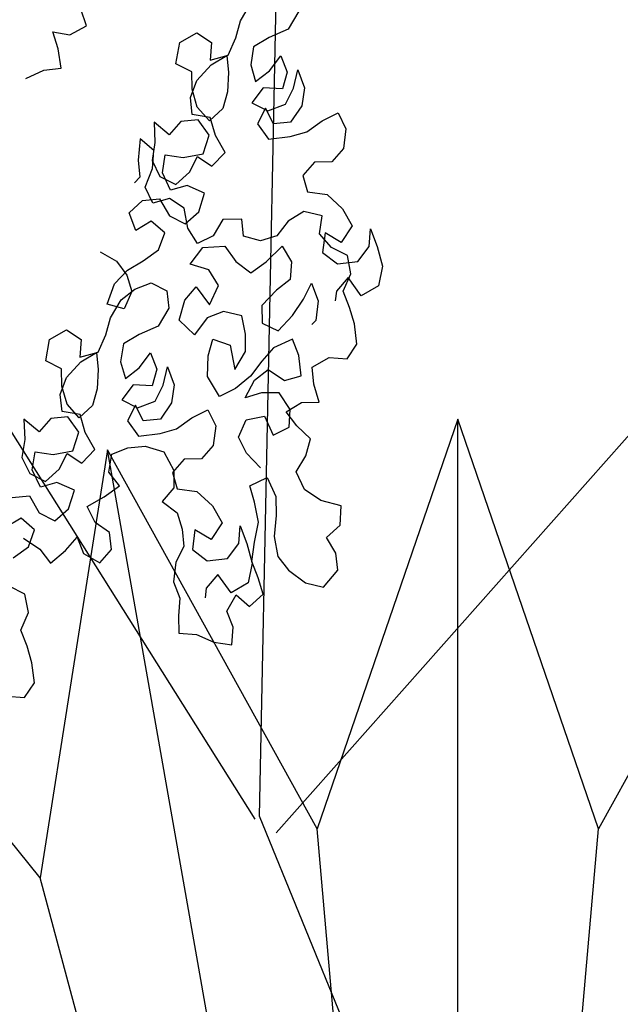
# Model space of a CAD drawing. Units: inches. Extents: x 94 to 248, y -30 to 37.
# Drawn here: x 102 to 102, y 5 to 5 of the extents above; entities that cross this region are included whole.
import ezdxf

# ---------------------------------------------------------------- set-up
doc = ezdxf.new("R2010")
doc.units = ezdxf.units.IN
doc.header["$MEASUREMENT"] = 0
for name, color, linetype in [('AHojas', 86, 'Continuous'), ('ARBOLES', 82, 'Continuous'), ('ATronco', 36, 'Continuous'), ('AVERDE', 3, 'Continuous')]:
    doc.layers.add(name, color=color, linetype=linetype)

# ---------------------------------------------------------------- blocks, each defined once
blk = doc.blocks.new('Arbol_01')
at = {"layer": 'AHojas'}
for p, q in [((-0.86731, 2.00287), (-0.86469, 1.98927)), ((-0.83328, 1.98354), (-0.83589, 1.99714)), ((-0.86469, 1.98927), (-0.85483, 1.97971)), ((-0.85483, 1.97971), (-0.84726, 1.97033)), ((-0.83419, 1.97206), (-0.83328, 1.98354)), ((-0.83334, 1.95952), (-0.83419, 1.97206)), ((-0.87994, 1.966), (-0.88809, 1.95649)), ((-0.88139, 1.95364), (-0.87994, 1.966)), ((-0.86616, 1.97091), (-0.87377, 1.96228)), ((-0.86248, 1.95907), (-0.86616, 1.97091)), ((-0.84726, 1.97033), (-0.84959, 1.9585)), ((-0.80878, 1.96634), (-0.82009, 1.96354)), ((-0.80033, 1.95643), (-0.80878, 1.96634)), ((-0.87377, 1.96228), (-0.87469, 1.9508)), ((-0.85633, 1.94934), (-0.86248, 1.95907)), ((-0.83246, 1.95899), (-0.83743, 1.94876)), ((-0.8233, 1.95225), (-0.83334, 1.95952)), ((-0.82489, 1.94961), (-0.83246, 1.95899)), ((-0.82009, 1.96354), (-0.8233, 1.95225)), ((-0.88809, 1.95649), (-0.89042, 1.94466)), ((-0.88001, 1.94199), (-0.88139, 1.95364)), ((-0.84959, 1.9585), (-0.85633, 1.94934)), ((-0.80284, 1.94231), (-0.80033, 1.95643)), ((-0.73869, 1.94557), (-0.73148, 1.95483)), ((-0.9146, 1.94844), (-0.9231, 1.94034)), ((-0.9065, 1.93994), (-0.9146, 1.94844)), ((-0.87469, 1.9508), (-0.86251, 1.94706)), ((-0.86251, 1.94706), (-0.85884, 1.93522)), ((-0.83743, 1.94876), (-0.84117, 1.93658)), ((-0.81945, 1.9367), (-0.82489, 1.94961)), ((-0.9231, 1.94034), (-0.92596, 1.92763)), ((-0.89947, 1.92968), (-0.9065, 1.93994)), ((-0.89042, 1.94466), (-0.88728, 1.93194)), ((-0.87049, 1.93384), (-0.88001, 1.94199)), ((-0.81859, 1.93017), (-0.8145, 1.94093)), ((-0.8145, 1.94093), (-0.80284, 1.94231)), ((-0.73047, 1.9363), (-0.73869, 1.94557)), ((-0.87705, 1.92697), (-0.86855, 1.93507)), ((-0.85884, 1.93522), (-0.87049, 1.93384)), ((-0.86855, 1.93507), (-0.86717, 1.92341)), ((-0.84117, 1.93658), (-0.84209, 1.92511)), ((-0.81949, 1.92469), (-0.81945, 1.9367)), ((-0.71914, 1.93423), (-0.73047, 1.9363)), ((-0.72636, 1.92497), (-0.71914, 1.93423)), ((-0.92596, 1.92763), (-0.92175, 1.91667)), ((-0.8903, 1.92294), (-0.89947, 1.92968)), ((-0.88728, 1.93194), (-0.87705, 1.92697)), ((-0.82585, 1.92012), (-0.81859, 1.93017)), ((-0.87743, 1.91637), (-0.8903, 1.92294)), ((-0.86717, 1.92341), (-0.87743, 1.91637)), ((-0.84209, 1.92511), (-0.83647, 1.9145)), ((-0.83647, 1.9145), (-0.82585, 1.92012)), ((-0.82446, 1.91446), (-0.81949, 1.92469)), ((-0.73255, 1.91364), (-0.72636, 1.92497)), ((-0.92175, 1.91667), (-0.91099, 1.91258)), ((-0.84355, 1.90675), (-0.83628, 1.91679)), ((-0.83628, 1.91679), (-0.82446, 1.91446)), ((-0.72225, 1.90849), (-0.73255, 1.91364)), ((-0.91099, 1.91258), (-0.90678, 1.90162)), ((-0.83949, 1.9055), (-0.82923, 1.91254)), ((-0.82923, 1.91254), (-0.819, 1.90756)), ((-0.819, 1.90756), (-0.81479, 1.8966)), ((-0.71299, 1.89921), (-0.72225, 1.90849)), ((-0.90678, 1.90162), (-0.91352, 1.89245)), ((-0.85346, 1.8983), (-0.84355, 1.90675)), ((-0.84006, 1.89261), (-0.83949, 1.9055)), ((-0.81479, 1.8966), (-0.80242, 1.90116)), ((-0.80242, 1.90116), (-0.80757, 1.88864)), ((-0.92622, 1.89531), (-0.93913, 1.88987)), ((-0.91352, 1.89245), (-0.92622, 1.89531)), ((-0.84837, 1.8868), (-0.85346, 1.8983)), ((-0.93913, 1.88987), (-0.94904, 1.88143)), ((-0.83706, 1.8896), (-0.84837, 1.8868)), ((-0.8286, 1.88569), (-0.84006, 1.89261)), ((-0.83568, 1.87794), (-0.83706, 1.8896)), ((-0.80757, 1.88864), (-0.8099, 1.87681)), ((-0.80865, 1.88334), (-0.79769, 1.88754)), ((-0.79769, 1.88754), (-0.80108, 1.87396)), ((-0.96087, 1.88375), (-0.96902, 1.87424)), ((-0.96408, 1.87246), (-0.96087, 1.88375)), ((-0.94904, 1.88143), (-0.9459, 1.8687)), ((-0.93036, 1.86901), (-0.92803, 1.88083)), ((-0.92803, 1.88083), (-0.91568, 1.87939)), ((-0.81677, 1.88336), (-0.8286, 1.88569)), ((-0.8191, 1.87154), (-0.81677, 1.88336)), ((-0.81186, 1.87204), (-0.80865, 1.88334)), ((-0.96902, 1.87424), (-0.97681, 1.86331)), ((-0.91568, 1.87939), (-0.90811, 1.87001)), ((-0.83006, 1.86733), (-0.83568, 1.87794)), ((-0.8099, 1.87681), (-0.8184, 1.86871)), ((-0.9604, 1.86062), (-0.96408, 1.87246)), ((-0.9459, 1.8687), (-0.93371, 1.87097)), ((-0.94097, 1.86338), (-0.93036, 1.86901)), ((-0.93371, 1.87097), (-0.93657, 1.85826)), ((-0.90811, 1.87001), (-0.90443, 1.85816)), ((-0.8504, 1.85555), (-0.84983, 1.86844)), ((-0.84983, 1.86844), (-0.83729, 1.86929)), ((-0.83729, 1.86929), (-0.82813, 1.86256)), ((-0.8184, 1.86871), (-0.83006, 1.86733)), ((-0.82813, 1.86256), (-0.8191, 1.87154)), ((-0.81154, 1.85862), (-0.81186, 1.87204)), ((-0.80108, 1.87396), (-0.80606, 1.86373)), ((-0.97681, 1.86331), (-0.97879, 1.85007)), ((-0.95901, 1.85142), (-0.95263, 1.862)), ((-0.95263, 1.862), (-0.94097, 1.86338)), ((-0.80606, 1.86373), (-0.80413, 1.85895)), ((-0.94841, 1.85458), (-0.9604, 1.86062)), ((-0.93657, 1.85826), (-0.94841, 1.85458)), ((-0.90443, 1.85816), (-0.89527, 1.85143)), ((-0.88379, 1.85052), (-0.87882, 1.86074)), ((-0.87882, 1.86074), (-0.86718, 1.85612)), ((-0.86718, 1.85612), (-0.86491, 1.84393)), ((-0.84478, 1.84494), (-0.8504, 1.85555)), ((-0.84052, 1.85446), (-0.82921, 1.85726)), ((-0.82321, 1.85477), (-0.83312, 1.84632)), ((-0.82921, 1.85726), (-0.82004, 1.85052)), ((-0.81298, 1.8498), (-0.82321, 1.85477)), ((-0.82004, 1.85052), (-0.81154, 1.85862)), ((-0.97879, 1.85007), (-0.97034, 1.84016)), ((-0.97034, 1.84016), (-0.95814, 1.84843)), ((-0.95817, 1.83888), (-0.95901, 1.85142)), ((-0.95814, 1.84843), (-0.95393, 1.83747)), ((-0.90992, 1.85306), (-0.9193, 1.84549)), ((-0.9036, 1.83962), (-0.90992, 1.85306)), ((-0.89527, 1.85143), (-0.88379, 1.85052)), ((-0.84743, 1.843), (-0.84052, 1.85446)), ((-0.80735, 1.83919), (-0.81298, 1.8498)), ((-0.9193, 1.84549), (-0.92251, 1.8342)), ((-0.86491, 1.84393), (-0.85681, 1.83543)), ((-0.85681, 1.83543), (-0.84743, 1.843)), ((-0.83312, 1.84632), (-0.84478, 1.84494)), ((-0.96578, 1.83025), (-0.95817, 1.83888)), ((-0.95393, 1.83747), (-0.95536, 1.83111)), ((-0.93663, 1.83671), (-0.94478, 1.82719)), ((-0.93525, 1.82505), (-0.93663, 1.83671)), ((-0.89656, 1.82936), (-0.9036, 1.83962)), ((-0.87446, 1.84007), (-0.88472, 1.83304)), ((-0.86105, 1.83438), (-0.87446, 1.84007)), ((-0.83403, 1.83485), (-0.82307, 1.83906)), ((-0.82307, 1.83906), (-0.8155, 1.82968)), ((-0.8155, 1.82968), (-0.80735, 1.83919)), ((-0.97252, 1.82109), (-0.96578, 1.83025)), ((-0.92251, 1.8342), (-0.91635, 1.82447)), ((-0.88472, 1.83304), (-0.89656, 1.82936)), ((-0.85703, 1.82113), (-0.86105, 1.83438)), ((-0.83406, 1.82284), (-0.83403, 1.83485)), ((-0.94478, 1.82719), (-0.94764, 1.81449)), ((-0.9321, 1.81233), (-0.93525, 1.82505)), ((-0.91635, 1.82447), (-0.91091, 1.81156)), ((-0.82703, 1.81258), (-0.83406, 1.82284)), ((-0.97855, 1.8091), (-0.97252, 1.82109)), ((-0.8793, 1.81413), (-0.86992, 1.82169)), ((-0.86992, 1.82169), (-0.85703, 1.82113)), ((-0.94764, 1.81449), (-0.94606, 1.81113)), ((-0.92666, 1.79942), (-0.9321, 1.81233)), ((-0.91091, 1.81156), (-0.915, 1.8008)), ((-0.8781, 1.80017), (-0.8793, 1.81413)), ((-0.81946, 1.8032), (-0.82703, 1.81258)), ((-0.97576, 1.79779), (-0.97855, 1.8091)), ((-0.86589, 1.80844), (-0.8781, 1.80017)), ((-0.86168, 1.79748), (-0.86589, 1.80844)), ((-0.81045, 1.80618), (-0.82017, 1.80002)), ((-0.81437, 1.79171), (-0.81946, 1.8032)), ((-0.79825, 1.80844), (-0.81045, 1.80618)), ((-0.96447, 1.79458), (-0.97576, 1.79779)), ((-0.94506, 1.78887), (-0.93744, 1.79751)), ((-0.93744, 1.79751), (-0.92758, 1.78794)), ((-0.915, 1.8008), (-0.92666, 1.79942)), ((-0.90709, 1.79001), (-0.9007, 1.80059)), ((-0.9007, 1.80059), (-0.88834, 1.79914)), ((-0.88834, 1.79914), (-0.87971, 1.79152)), ((-0.86278, 1.78371), (-0.86168, 1.79748)), ((-0.84861, 1.79921), (-0.85358, 1.78898)), ((-0.83695, 1.80059), (-0.84861, 1.79921)), ((-0.82832, 1.79297), (-0.83695, 1.80059)), ((-0.82017, 1.80002), (-0.82691, 1.79086)), ((-0.95602, 1.78467), (-0.96447, 1.79458)), ((-0.91118, 1.77925), (-0.90709, 1.79001)), ((-0.87971, 1.79152), (-0.87569, 1.77827)), ((-0.82217, 1.78325), (-0.82832, 1.79297)), ((-0.82691, 1.79086), (-0.82606, 1.77832)), ((-0.81458, 1.77741), (-0.81437, 1.79171)), ((-0.96099, 1.77444), (-0.95602, 1.78467)), ((-0.95109, 1.77688), (-0.94506, 1.78887)), ((-0.92758, 1.78794), (-0.92337, 1.77698)), ((-0.87569, 1.77827), (-0.86278, 1.78371)), ((-0.85358, 1.78898), (-0.85097, 1.77538)), ((-0.81955, 1.76964), (-0.82217, 1.78325)), ((-0.94193, 1.77015), (-0.95109, 1.77688)), ((-0.92337, 1.77698), (-0.91969, 1.76514)), ((-0.90856, 1.76564), (-0.91118, 1.77925)), ((-0.90005, 1.77975), (-0.90856, 1.76564)), ((-0.88804, 1.77971), (-0.90005, 1.77975)), ((-0.88896, 1.76824), (-0.88804, 1.77971)), ((-0.82606, 1.77832), (-0.81458, 1.77741)), ((-0.96826, 1.76439), (-0.96099, 1.77444)), ((-0.92921, 1.77329), (-0.94193, 1.77015)), ((-0.92305, 1.76356), (-0.92921, 1.77329)), ((-0.85097, 1.77538), (-0.84111, 1.76581)), ((-0.95749, 1.7603), (-0.96826, 1.76439)), ((-0.91969, 1.76514), (-0.91319, 1.754)), ((-0.89323, 1.75518), (-0.88896, 1.76824)), ((-0.84111, 1.76581), (-0.83354, 1.75643)), ((-0.82047, 1.75817), (-0.81955, 1.76964)), ((-0.94993, 1.75092), (-0.95749, 1.7603)), ((-0.95204, 1.7534), (-0.94125, 1.76132)), ((-0.94125, 1.76132), (-0.93048, 1.75723)), ((-0.93048, 1.75723), (-0.92132, 1.75049)), ((-0.92132, 1.75049), (-0.92305, 1.76356)), ((-0.81962, 1.74563), (-0.82047, 1.75817)), ((-0.95966, 1.74477), (-0.94993, 1.75092)), ((-0.95525, 1.74211), (-0.95204, 1.7534)), ((-0.91319, 1.754), (-0.90509, 1.7455)), ((-0.90509, 1.7455), (-0.89323, 1.75518)), ((-0.86622, 1.75211), (-0.87437, 1.74259)), ((-0.86767, 1.73975), (-0.86622, 1.75211)), ((-0.85243, 1.75702), (-0.86005, 1.74838)), ((-0.84876, 1.74517), (-0.85243, 1.75702)), ((-0.83354, 1.75643), (-0.83587, 1.74461)), ((-0.79505, 1.75245), (-0.80636, 1.74965)), ((-0.7866, 1.74253), (-0.79505, 1.75245)), ((-0.97115, 1.73968), (-0.95966, 1.74477)), ((-0.86005, 1.74838), (-0.86096, 1.73691)), ((-0.8426, 1.73545), (-0.84876, 1.74517)), ((-0.83587, 1.74461), (-0.8426, 1.73545)), ((-0.81874, 1.74509), (-0.82371, 1.73486)), ((-0.80957, 1.73836), (-0.81962, 1.74563)), ((-0.81117, 1.73571), (-0.81874, 1.74509)), ((-0.80636, 1.74965), (-0.80957, 1.73836)), ((-0.97206, 1.7282), (-0.97115, 1.73968)), ((-0.94715, 1.73361), (-0.95525, 1.74211)), ((-0.93759, 1.74347), (-0.94715, 1.73361)), ((-0.92701, 1.73709), (-0.93759, 1.74347)), ((-0.87437, 1.74259), (-0.8767, 1.73077)), ((-0.86628, 1.72809), (-0.86767, 1.73975)), ((-0.78911, 1.72841), (-0.7866, 1.74253)), ((-0.92616, 1.72455), (-0.92701, 1.73709)), ((-0.90088, 1.73454), (-0.90938, 1.72644)), ((-0.89278, 1.72604), (-0.90088, 1.73454)), ((-0.86096, 1.73691), (-0.84879, 1.73317)), ((-0.84879, 1.73317), (-0.84511, 1.72132)), ((-0.82371, 1.73486), (-0.82745, 1.72269)), ((-0.80573, 1.72281), (-0.81117, 1.73571)), ((-0.9698, 1.71601), (-0.97206, 1.7282)), ((-0.90938, 1.72644), (-0.91224, 1.71374)), ((-0.88574, 1.71578), (-0.89278, 1.72604)), ((-0.8767, 1.73077), (-0.87355, 1.71805)), ((-0.85677, 1.71994), (-0.86628, 1.72809)), ((-0.80486, 1.71627), (-0.80077, 1.72703)), ((-0.80077, 1.72703), (-0.78911, 1.72841)), ((-0.93466, 1.71644), (-0.92616, 1.72455)), ((-0.87355, 1.71805), (-0.86332, 1.71307)), ((-0.86332, 1.71307), (-0.85482, 1.72117)), ((-0.84511, 1.72132), (-0.85677, 1.71994)), ((-0.85482, 1.72117), (-0.85344, 1.70952)), ((-0.82745, 1.72269), (-0.82836, 1.71121)), ((-0.80576, 1.7108), (-0.80573, 1.72281)), ((-0.97883, 1.70703), (-0.9698, 1.71601)), ((-0.94668, 1.71047), (-0.93466, 1.71644)), ((-0.91224, 1.71374), (-0.90803, 1.70278)), ((-0.87658, 1.70905), (-0.88574, 1.71578)), ((-0.81213, 1.70623), (-0.80486, 1.71627)), ((-0.99155, 1.70388), (-0.97883, 1.70703)), ((-0.95305, 1.7059), (-0.96261, 1.69604)), ((-0.94407, 1.69687), (-0.95305, 1.7059)), ((-0.8637, 1.70248), (-0.87658, 1.70905)), ((-0.85344, 1.70952), (-0.8637, 1.70248)), ((-0.82836, 1.71121), (-0.82274, 1.7006)), ((-0.82274, 1.7006), (-0.81213, 1.70623)), ((-0.81073, 1.70057), (-0.80576, 1.7108)), ((-1.00906, 1.69281), (-1.00532, 1.70498)), ((-1.00532, 1.70498), (-0.99155, 1.70388)), ((-0.90803, 1.70278), (-0.89727, 1.69869)), ((-0.89727, 1.69869), (-0.89306, 1.68773)), ((-0.82983, 1.69285), (-0.82256, 1.7029)), ((-0.82577, 1.69161), (-0.81551, 1.69864)), ((-0.82256, 1.7029), (-0.81073, 1.70057)), ((-0.81551, 1.69864), (-0.80528, 1.69367)), ((-1.00344, 1.6822), (-1.00906, 1.69281)), ((-0.96261, 1.69604), (-0.96723, 1.68439)), ((-0.9508, 1.6877), (-0.94407, 1.69687)), ((-0.88296, 1.69847), (-0.89341, 1.68914)), ((-0.87007, 1.69791), (-0.88296, 1.69847)), ((-0.85985, 1.69293), (-0.87007, 1.69791)), ((-0.85121, 1.68532), (-0.85985, 1.69293)), ((-0.83974, 1.6844), (-0.82983, 1.69285)), ((-0.80528, 1.69367), (-0.80107, 1.68271)), ((-0.95772, 1.67624), (-0.9508, 1.6877)), ((-0.89306, 1.68773), (-0.89979, 1.67856)), ((-0.89341, 1.68914), (-0.8975, 1.67838)), ((-0.82633, 1.67872), (-0.82577, 1.69161)), ((-0.80107, 1.68271), (-0.7887, 1.68727)), ((-0.7887, 1.68727), (-0.79385, 1.67474)), ((-1.01282, 1.67463), (-1.00344, 1.6822)), ((-0.96723, 1.68439), (-0.97063, 1.67081)), ((-0.9125, 1.68142), (-0.92541, 1.67598)), ((-0.89979, 1.67856), (-0.9125, 1.68142)), ((-0.85354, 1.67349), (-0.85121, 1.68532)), ((-0.83465, 1.67291), (-0.83974, 1.6844)), ((-1.01779, 1.6644), (-1.01282, 1.67463)), ((-0.9597, 1.66301), (-0.95772, 1.67624)), ((-0.92541, 1.67598), (-0.93532, 1.66753)), ((-0.8975, 1.67838), (-0.89329, 1.66742)), ((-0.86327, 1.66734), (-0.85354, 1.67349)), ((-0.82334, 1.67571), (-0.83465, 1.67291)), ((-0.81487, 1.6718), (-0.82633, 1.67872)), ((-0.82196, 1.66405), (-0.82334, 1.67571)), ((-0.79385, 1.67474), (-0.79618, 1.66292)), ((-0.97063, 1.67081), (-0.97754, 1.65935)), ((-0.94714, 1.66986), (-0.95529, 1.66035)), ((-0.95035, 1.65857), (-0.94714, 1.66986)), ((-0.93532, 1.66753), (-0.93217, 1.65481)), ((-0.89329, 1.66742), (-0.90513, 1.66374)), ((-0.85623, 1.65708), (-0.86327, 1.66734)), ((-0.80305, 1.66947), (-0.81487, 1.6718)), ((-0.80537, 1.65765), (-0.80305, 1.66947)), ((-1.01289, 1.65061), (-1.01779, 1.6644)), ((-0.95529, 1.66035), (-0.96309, 1.64942)), ((-0.96256, 1.6503), (-0.9597, 1.66301)), ((-0.90513, 1.66374), (-0.91187, 1.65458)), ((-0.81633, 1.65344), (-0.82196, 1.66405)), ((-0.79618, 1.66292), (-0.80468, 1.65482)), ((-0.98727, 1.65319), (-1.00053, 1.64917)), ((-0.97754, 1.65935), (-0.98727, 1.65319)), ((-0.94668, 1.64672), (-0.95035, 1.65857)), ((-0.93217, 1.65481), (-0.91998, 1.65707)), ((-0.91998, 1.65707), (-0.92284, 1.64436)), ((-0.91187, 1.65458), (-0.91684, 1.64435)), ((-0.84778, 1.64716), (-0.85623, 1.65708)), ((-0.83667, 1.64166), (-0.83611, 1.65455)), ((-0.83611, 1.65455), (-0.82357, 1.6554)), ((-0.82357, 1.6554), (-0.8144, 1.64866)), ((-0.80468, 1.65482), (-0.81633, 1.65344)), ((-0.8144, 1.64866), (-0.80537, 1.65765)), ((-1.00053, 1.64917), (-1.01289, 1.65061)), ((-0.97018, 1.64167), (-0.96256, 1.6503)), ((-0.96309, 1.64942), (-0.96507, 1.63618)), ((-0.93468, 1.64069), (-0.94668, 1.64672)), ((-0.85628, 1.63906), (-0.84778, 1.64716)), ((-0.97691, 1.6325), (-0.97018, 1.64167)), ((-0.92284, 1.64436), (-0.93468, 1.64069)), ((-0.91684, 1.64435), (-0.91546, 1.63269)), ((-0.83105, 1.63105), (-0.83667, 1.64166)), ((-0.80948, 1.64088), (-0.81939, 1.63243)), ((-0.79925, 1.63591), (-0.80948, 1.64088)), ((-0.96507, 1.63618), (-0.95662, 1.62627)), ((-0.95662, 1.62627), (-0.94441, 1.63453)), ((-0.94441, 1.63453), (-0.9402, 1.62357)), ((-0.87256, 1.62604), (-0.86759, 1.63627)), ((-0.86759, 1.63627), (-0.85628, 1.63906)), ((-0.97129, 1.62189), (-0.97691, 1.6325)), ((-0.91546, 1.63269), (-0.91832, 1.61998)), ((-0.81939, 1.63243), (-0.83105, 1.63105)), ((-0.96033, 1.6261), (-0.97129, 1.62189)), ((-0.95807, 1.61391), (-0.96033, 1.6261)), ((-0.9402, 1.62357), (-0.94163, 1.61722)), ((-0.86835, 1.61508), (-0.87256, 1.62604)), ((-0.84855, 1.62598), (-0.85616, 1.61734)), ((-0.84434, 1.61502), (-0.84855, 1.62598)), ((-0.82034, 1.60895), (-0.82031, 1.62096)), ((-0.82031, 1.62096), (-0.80935, 1.62516)), ((-0.80935, 1.62516), (-0.80178, 1.61578)), ((-0.91832, 1.61998), (-0.92593, 1.61135)), ((-0.85616, 1.61734), (-0.86835, 1.61508)), ((-0.83783, 1.60387), (-0.84434, 1.61502)), ((-0.96568, 1.60528), (-0.95807, 1.61391)), ((-0.92593, 1.61135), (-0.92914, 1.60006)), ((-0.82811, 1.61003), (-0.83783, 1.60387)), ((-0.81538, 1.61317), (-0.82811, 1.61003)), ((-0.8133, 1.59869), (-0.82034, 1.60895)), ((-0.96889, 1.59398), (-0.96568, 1.60528)), ((-0.92914, 1.60006), (-0.93323, 1.5893)), ((-0.95707, 1.59166), (-0.96889, 1.59398)), ((-0.94453, 1.59251), (-0.95707, 1.59166)), ((-0.93323, 1.5893), (-0.94453, 1.59251)), ((-0.83531, 1.56807), (-0.82893, 1.57865)), ((-0.82893, 1.57865), (-0.81727, 1.58003)), ((-0.83446, 1.55553), (-0.83531, 1.56807)), ((-0.84208, 1.54689), (-0.83446, 1.55553)), ((-0.84881, 1.53773), (-0.84208, 1.54689)), ((-0.85485, 1.52574), (-0.84881, 1.53773)), ((-0.85206, 1.51443), (-0.85485, 1.52574)), ((-0.84076, 1.51122), (-0.85206, 1.51443))]:
    blk.add_line(p, q, dxfattribs=at)
blk = doc.blocks.new('20020821jardin_01_vf')
at = {"layer": 'ARBOLES', "color": 56}
for p, q in [((1.79014, 0.49377), (1.75528, 0.39225)), ((1.82501, 0.39225), (1.79014, 0.49377)), ((1.70332, 0.48618), (1.68662, 0.38014)), ((1.75528, 0.39225), (1.70332, 0.48618)), ((1.87697, 0.48618), (1.82501, 0.39225)), ((1.68662, 0.38014), (1.61913, 0.46362)), ((1.79014, -0.00623), (1.75528, 0.39225)), ((1.79014, -0.00623), (1.82501, 0.39225)), ((1.79014, -0.00623), (1.68662, 0.38014))]:
    blk.add_line(p, q, dxfattribs=at)
at = {"layer": 'ARBOLES', "color": 76}
for q in [(1.79014, 0.49377), (1.70332, 0.48618)]:
    blk.add_line((1.79014, -0.00623), q, dxfattribs=at)
at = {"layer": 'ATronco'}
for p, q in [((1.73989, 0.39468), (1.59653, 0.62246)), ((1.74102, 0.3954), (1.74515, 0.59769)), ((1.74515, 0.39127), (1.90615, 0.57292)), ((1.80491, 0.23853), (1.74102, 0.3954))]:
    blk.add_line(p, q, dxfattribs=at)
at = {"layer": 'ARBOLES', "xscale": -0.3749999999999999, "yscale": 0.375, "zscale": 0.375, "rotation": 340.0000000000011}
blk.add_blockref('Arbol_01', (1.18827, 0.0004), dxfattribs=at)

msp = doc.modelspace()

# ---------------------------------------------------------------- block references
at = {"layer": 'AVERDE', "xscale": 0.5, "yscale": 0.5, "zscale": 0.5}
msp.add_blockref('20020821jardin_01_vf', (100.67941, 4.61765), dxfattribs=at)

doc.saveas('drawing.dxf')
